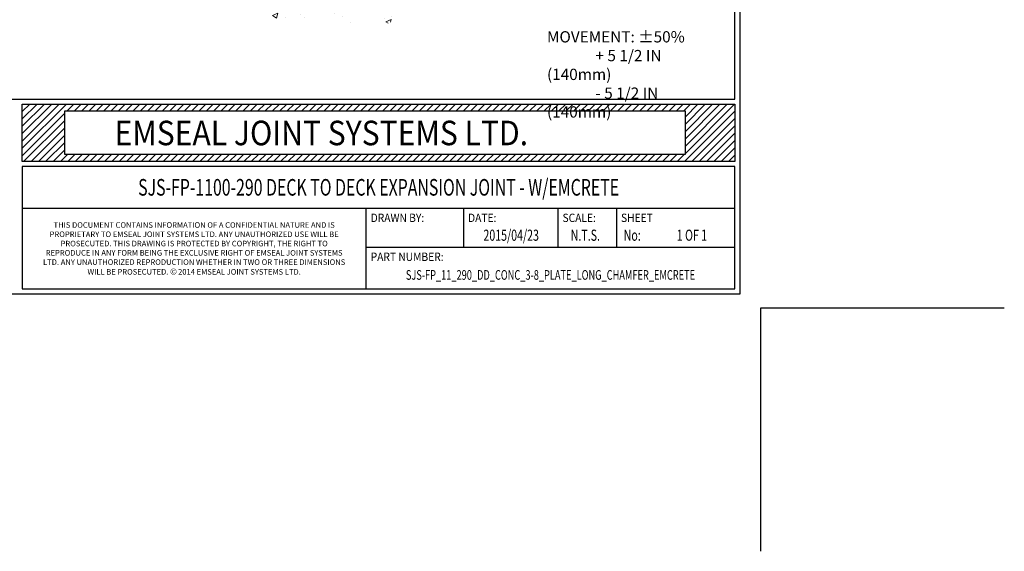
# Model space of a CAD drawing. Extents: x -7 to 3254, y -7 to 1977.
# Drawn here: x 20 to 47, y -7 to 8 of the extents above; entities that cross this region are included whole.
import ezdxf
from ezdxf.enums import TextEntityAlignment as Align

# ---------------------------------------------------------------- set-up
doc = ezdxf.new("R2010")
doc.units = 0
doc.header["$LTSCALE"] = 5
doc.header["$MEASUREMENT"] = 0
doc.layers.get('0').update_dxf_attribs({"color": 200, "linetype": 'CONTINUOUS'})
doc.layers.get('DEFPOINTS').update_dxf_attribs({"linetype": 'CONTINUOUS'})
for name, color, linetype, lineweight in [('CONCRETE - H', 130, 'CONTINUOUS', 9), ('TBLOCK-T1', 7, 'CONTINUOUS', 15), ('TBLOCK-T2', 7, 'CONTINUOUS', 18), ('TBLOCK-T3', 241, 'CONTINUOUS', 20), ('TBLOCK-T5', 111, 'CONTINUOUS', 30), ('TEXT - 4', 241, 'CONTINUOUS', 25)]:
    doc.layers.add(name, color=color, linetype=linetype, lineweight=lineweight)
doc.styles.add('ROMANC', font='ROMANC.shx', dxfattribs={"width": 0.7, "height": 3.2})
doc.styles.add('ROMANS', font='romans', dxfattribs={"width": 0.9})
doc.styles.add('ROMANT', font='ROMANT.shx', dxfattribs={"width": 0.9, "height": 6.3})

# ---------------------------------------------------------------- blocks, each defined once
blk = doc.blocks.new('*X5')
at = {"color": 0}
for p, q in [((136.3, 33.06), (144.79, 41.56)), ((136.3, 34.47), (143.38, 41.56)), ((136.3, 35.89), (141.97, 41.56)), ((136.3, 37.3), (140.55, 41.56)), ((136.3, 38.71), (139.14, 41.56)), ((136.3, 40.13), (137.72, 41.56)), ((136.3, 41.54), (136.31, 41.56)), ((144.91, 40.26), (146.21, 41.56)), ((146.32, 40.26), (147.62, 41.56)), ((147.74, 40.26), (149.04, 41.56)), ((149.15, 40.26), (150.45, 41.56)), ((150.56, 40.26), (151.86, 41.56)), ((151.98, 40.26), (153.28, 41.56)), ((153.39, 40.26), (154.69, 41.56)), ((154.81, 40.26), (156.11, 41.56)), ((156.22, 40.26), (157.52, 41.56)), ((157.64, 40.26), (158.94, 41.56)), ((159.05, 40.26), (160.35, 41.56)), ((160.46, 40.26), (161.76, 41.56)), ((161.88, 40.26), (163.18, 41.56)), ((163.29, 40.26), (164.59, 41.56)), ((164.71, 40.26), (166.01, 41.56)), ((166.12, 40.26), (167.42, 41.56)), ((167.54, 40.26), (168.84, 41.56)), ((168.95, 40.26), (170.25, 41.56)), ((170.36, 40.26), (171.66, 41.56)), ((171.78, 40.26), (173.08, 41.56)), ((173.19, 40.26), (174.49, 41.56)), ((174.61, 40.26), (175.91, 41.56)), ((176.02, 40.26), (177.32, 41.56)), ((177.43, 40.26), (178.73, 41.56)), ((178.85, 40.26), (180.15, 41.56)), ((180.26, 40.26), (181.56, 41.56)), ((181.68, 40.26), (182.98, 41.56)), ((183.09, 40.26), (184.39, 41.56)), ((184.51, 40.26), (185.81, 41.56)), ((185.92, 40.26), (187.22, 41.56)), ((187.33, 40.26), (188.63, 41.56)), ((188.75, 40.26), (190.05, 41.56)), ((190.16, 40.26), (191.46, 41.56)), ((191.58, 40.26), (192.88, 41.56)), ((192.99, 40.26), (194.29, 41.56)), ((194.41, 40.26), (195.71, 41.56)), ((195.82, 40.26), (197.12, 41.56)), ((197.23, 40.26), (198.53, 41.56)), ((198.65, 40.26), (199.95, 41.56)), ((200.06, 40.26), (201.36, 41.56)), ((201.48, 40.26), (202.78, 41.56)), ((202.89, 40.26), (204.19, 41.56)), ((204.3, 40.26), (205.6, 41.56)), ((205.72, 40.26), (207.02, 41.56)), ((207.13, 40.26), (208.43, 41.56)), ((208.55, 40.26), (209.85, 41.56)), ((209.96, 40.26), (211.26, 41.56)), ((211.38, 40.26), (212.68, 41.56)), ((212.79, 40.26), (214.09, 41.56)), ((214.2, 40.26), (215.5, 41.56)), ((215.62, 40.26), (216.92, 41.56)), ((217.03, 40.26), (218.33, 41.56)), ((218.45, 40.26), (219.75, 41.56)), ((219.86, 40.26), (221.16, 41.56)), ((221.28, 40.26), (222.58, 41.56)), ((222.69, 40.26), (223.99, 41.56)), ((224.1, 40.26), (225.4, 41.56)), ((225.52, 40.26), (226.82, 41.56)), ((226.93, 40.26), (228.23, 41.56)), ((228.35, 40.26), (229.65, 41.56)), ((229.76, 40.26), (231.06, 41.56)), ((231.17, 40.26), (232.47, 41.56)), ((232.59, 40.26), (233.89, 41.56)), ((234, 40.26), (235.3, 41.56)), ((235.42, 40.26), (236.72, 41.56)), ((236.83, 40.26), (238.13, 41.56)), ((238.25, 40.26), (239.55, 41.56)), ((239.66, 40.26), (240.96, 41.56)), ((241.07, 40.26), (242.37, 41.56)), ((242.49, 40.26), (243.79, 41.56)), ((243.9, 40.26), (245.2, 41.56)), ((245.32, 40.26), (246.62, 41.56)), ((246.73, 40.26), (248.03, 41.56)), ((248.15, 40.26), (249.45, 41.56)), ((249.56, 40.26), (250.86, 41.56)), ((250.97, 40.26), (252.27, 41.56)), ((252.39, 40.26), (253.69, 41.56)), ((253.8, 40.26), (255.1, 41.56)), ((255.22, 40.26), (256.52, 41.56)), ((256.63, 40.26), (257.93, 41.56)), ((258.04, 40.26), (259.34, 41.56)), ((259.46, 40.26), (260.76, 41.56)), ((260.87, 40.26), (262.17, 41.56)), ((262.29, 40.26), (263.59, 41.56)), ((263.7, 40.26), (265, 41.56)), ((263.9, 30.56), (273.55, 40.2)), ((263.94, 39.08), (266.42, 41.56)), ((263.94, 37.66), (267.83, 41.56)), ((263.94, 36.25), (269.24, 41.56)), ((263.94, 34.83), (270.66, 41.56)), ((263.94, 33.42), (272.07, 41.56)), ((263.94, 32), (273.49, 41.56)), ((136.3, 31.64), (144.47, 39.82)), ((136.62, 30.56), (144.47, 38.41)), ((265.32, 30.56), (273.55, 38.79)), ((138.04, 30.56), (144.47, 36.99)), ((266.73, 30.56), (273.55, 37.38)), ((139.45, 30.56), (144.47, 35.58)), ((140.86, 30.56), (144.47, 34.16)), ((268.14, 30.56), (273.55, 35.96)), ((269.56, 30.56), (273.55, 34.55)), ((142.28, 30.56), (144.47, 32.75)), ((270.97, 30.56), (273.55, 33.13)), ((143.69, 30.56), (144.99, 31.86)), ((145.11, 30.56), (146.41, 31.86)), ((146.52, 30.56), (147.82, 31.86)), ((147.94, 30.56), (149.24, 31.86)), ((149.35, 30.56), (150.65, 31.86)), ((150.76, 30.56), (152.06, 31.86)), ((152.18, 30.56), (153.48, 31.86)), ((153.59, 30.56), (154.89, 31.86)), ((155.01, 30.56), (156.31, 31.86)), ((156.42, 30.56), (157.72, 31.86)), ((157.84, 30.56), (159.14, 31.86)), ((159.25, 30.56), (160.55, 31.86)), ((160.66, 30.56), (161.96, 31.86)), ((162.08, 30.56), (163.38, 31.86)), ((163.49, 30.56), (164.79, 31.86)), ((164.91, 30.56), (166.21, 31.86)), ((166.32, 30.56), (167.62, 31.86)), ((167.73, 30.56), (169.03, 31.86)), ((169.15, 30.56), (170.45, 31.86)), ((170.56, 30.56), (171.86, 31.86)), ((171.98, 30.56), (173.28, 31.86)), ((173.39, 30.56), (174.69, 31.86)), ((174.81, 30.56), (176.11, 31.86)), ((176.22, 30.56), (177.52, 31.86)), ((177.63, 30.56), (178.93, 31.86)), ((179.05, 30.56), (180.35, 31.86)), ((180.46, 30.56), (181.76, 31.86)), ((181.88, 30.56), (183.18, 31.86)), ((183.29, 30.56), (184.59, 31.86)), ((184.71, 30.56), (186.01, 31.86)), ((186.12, 30.56), (187.42, 31.86)), ((187.53, 30.56), (188.83, 31.86)), ((188.95, 30.56), (190.25, 31.86)), ((190.36, 30.56), (191.66, 31.86)), ((191.78, 30.56), (193.08, 31.86)), ((193.19, 30.56), (194.49, 31.86)), ((194.6, 30.56), (195.9, 31.86)), ((196.02, 30.56), (197.32, 31.86)), ((197.43, 30.56), (198.73, 31.86)), ((198.85, 30.56), (200.15, 31.86)), ((200.26, 30.56), (201.56, 31.86)), ((201.68, 30.56), (202.98, 31.86)), ((203.09, 30.56), (204.39, 31.86)), ((204.5, 30.56), (205.8, 31.86)), ((205.92, 30.56), (207.22, 31.86)), ((207.33, 30.56), (208.63, 31.86)), ((208.75, 30.56), (210.05, 31.86)), ((210.16, 30.56), (211.46, 31.86)), ((211.58, 30.56), (212.88, 31.86)), ((212.99, 30.56), (214.29, 31.86)), ((214.4, 30.56), (215.7, 31.86)), ((215.82, 30.56), (217.12, 31.86)), ((217.23, 30.56), (218.53, 31.86)), ((218.65, 30.56), (219.95, 31.86)), ((220.06, 30.56), (221.36, 31.86)), ((221.47, 30.56), (222.77, 31.86)), ((222.89, 30.56), (224.19, 31.86)), ((224.3, 30.56), (225.6, 31.86)), ((225.72, 30.56), (227.02, 31.86)), ((227.13, 30.56), (228.43, 31.86)), ((228.55, 30.56), (229.85, 31.86)), ((229.96, 30.56), (231.26, 31.86)), ((231.37, 30.56), (232.67, 31.86)), ((232.79, 30.56), (234.09, 31.86)), ((234.2, 30.56), (235.5, 31.86)), ((235.62, 30.56), (236.92, 31.86)), ((237.03, 30.56), (238.33, 31.86)), ((238.45, 30.56), (239.75, 31.86)), ((239.86, 30.56), (241.16, 31.86)), ((241.27, 30.56), (242.57, 31.86)), ((242.69, 30.56), (243.99, 31.86)), ((244.1, 30.56), (245.4, 31.86)), ((245.52, 30.56), (246.82, 31.86)), ((246.93, 30.56), (248.23, 31.86)), ((248.34, 30.56), (249.64, 31.86)), ((249.76, 30.56), (251.06, 31.86)), ((251.17, 30.56), (252.47, 31.86)), ((252.59, 30.56), (253.89, 31.86)), ((254, 30.56), (255.3, 31.86)), ((255.42, 30.56), (256.72, 31.86)), ((256.83, 30.56), (258.13, 31.86)), ((258.24, 30.56), (259.54, 31.86)), ((259.66, 30.56), (260.96, 31.86)), ((261.07, 30.56), (262.37, 31.86)), ((262.49, 30.56), (263.79, 31.86)), ((272.39, 30.56), (273.55, 31.72))]:
    blk.add_line(p, q, dxfattribs=at)

msp = doc.modelspace()

# ---------------------------------------------------------------- hatches: boundary and pattern name
at = {"layer": 'CONCRETE - H'}
h = msp.add_hatch(dxfattribs=at)
h.set_pattern_fill('AR-CONC', color=256, scale=0.217)
h.set_pattern_definition([(50, (-151.7504, 658.8779), (1.5564546, -0.1361721), [0.16275, -1.79025]), (355, (-151.7504, 658.8779), (-0.3010904, 1.632257), [0.1302, -1.4322]), (100.45144, (-151.6206, 658.8666), (1.2553642, 1.4960848), [0.1383162, -1.5214784]), (46.1842, (-151.7504, 659.312), (2.3159137, -0.359177), [0.244125, -2.685375]), (96.63564, (-151.5574, 659.282), (2.0282164, 2.113837), [0.2074744, -2.282219]), (351.18416, (-151.7504, 659.312), (2.028216, 2.113837), [0.1953, -2.1483]), (21, (-151.5334, 659.2034), (1.2952883, -0.873683), [0.16275, -1.79025]), (326, (-151.5334, 659.2034), (0.5279943, 1.5735756), [0.1302, -1.4322]), (71.45144, (-151.4254, 659.1306), (1.8232826, 0.6998926), [0.1383162, -1.5214784]), (37.5, (-151.75035, 658.8779), (0.0263869, 0.72237966), [0, -1.41484, 0, -1.4539, 0, -1.437625]), (7.5, (-151.75035, 658.8779), (0.5708609, 0.8558734), [0, -0.82894, 0, -1.38229, 0, -0.547925]), (327.5, (-152.23426, 658.8779), (1.1583947, -0.04894407), [0, -0.5425, 0, -1.6926, 0, -2.24595]), (317.5, (-152.4513, 658.8779), (1.265514, 0.2172278), [0, -0.70525, 0, -1.12406, 0, -1.59495])])
edge = h.paths.add_edge_path()
edge.add_line((34.14465, 9.97616), (30.43916, 9.97616))
edge.add_line((30.43916, 9.97616), (30.43916, 9.16048))
edge.add_line((30.43916, 9.16048), (30.17358, 9.23365))
edge.add_line((30.17358, 9.23365), (30.28383, 9.13021))
edge.add_line((30.28383, 9.13021), (29.97168, 9.17931))
edge.add_line((29.97168, 9.17931), (29.97168, 9.97616))
edge.add_line((29.97168, 9.97616), (27.03344, 9.97616))
edge.add_line((27.03344, 9.97616), (27.03344, 7.96281))
edge.add_spline(control_points=[(27.03344, 7.96281), (27.49453, 7.98053), (28.44726, 8.02293), (30.2719, 7.32571), (31.58743, 9.32297), (33.92766, 8.83004), (34.10743, 9.77953), (34.14465, 9.97616)], knot_values=[0, 0, 0, 0, 1.39754812, 2.88856233, 5.20680939, 7.35299851, 7.91350052, 7.91350052, 7.91350052, 7.91350052], degree=3, periodic=0)

# ---------------------------------------------------------------- linework, layer by layer
at = {"layer": 'DEFPOINTS'}
for p, q in [((40.54398, -6.6999), (40.54398, 0)), ((40.54398, 0), (47.24388, 0))]:
    msp.add_line(p, q, dxfattribs=at)
at = {"layer": 'TBLOCK-T5'}
for p, q in [((20.20348, 2.74612), (39.82673, 2.74612)), ((29.66847, 0.52582), (29.66847, 2.74612)), ((32.34996, 2.74612), (32.34996, 1.67384)), ((34.95079, 2.74612), (34.95079, 1.67384)), ((36.56082, 2.74612), (36.56082, 1.67384)), ((29.66847, 1.67384), (39.82673, 1.67384))]:
    msp.add_line(p, q, dxfattribs=at)
for points in [[(39.9697, 30.01556), (0.57428, 30.01556), (0.57428, 0.38285), (39.9697, 0.38285)], [(39.82673, 5.7485), (39.82673, 29.87259), (0.71725, 29.87259), (0.71725, 5.7485)], [(39.82673, 4.03285), (20.20348, 4.03285), (20.20348, 5.60553), (39.82673, 5.60553)], [(38.45227, 4.21872), (21.37243, 4.21872), (21.37243, 5.41967), (38.45227, 5.41967)], [(39.82673, 3.88988), (20.20348, 3.88988), (20.20348, 0.52582), (39.82673, 0.52582)]]:
    msp.add_lwpolyline(points, close=True, dxfattribs=at)

# ---------------------------------------------------------------- block references
at = {"layer": 'TBLOCK-T5', "xscale": 0.1429706442948676, "yscale": 0.1429706442948676, "zscale": 0.1429706442948676}
msp.add_blockref('*X5', (0.71725, -0.33574), dxfattribs=at)

# ---------------------------------------------------------------- texts
at = {"layer": 'TBLOCK-T1', "insert": (24.93598, 1.63597), "char_height": 0.15314063, "width": 8.5370344, "attachment_point": 5, "style": 'ROMANS'}
msp.add_mtext('THIS DOCUMENT CONTAINS INFORMATION OF A CONFIDENTIAL NATURE AND IS PROPRIETARY TO EMSEAL JOINT SYSTEMS LTD. ANY UNAUTHORIZED USE WILL BE PROSECUTED. THIS DRAWING IS PROTECTED BY COPYRIGHT, THE RIGHT TO REPRODUCE IN ANY FORM BEING THE EXCLUSIVE RIGHT OF EMSEAL JOINT SYSTEMS LTD. ANY UNAUTHORIZED REPRODUCTION WHETHER IN TWO OR THREE DIMENSIONS WILL BE PROSECUTED. {\\fArial|b0|i0|c0|p34;\\H1.0833x;©\\fMS Shell Dlg 2|b0|i0|c0|p0;\\H0.65385x; \\Fromans|c0;\\H1.4118x;2014 EMSEAL JOINT SYSTEMS LTD.}', dxfattribs=at)
at = {"layer": 'TBLOCK-T2', "style": 'ROMANS', "width": 0.9}
for s, height, p in [('DRAWN BY:', 0.229711, (29.79734, 2.36332)), ('DATE:', 0.229711, (32.47883, 2.36332)), ('SCALE:', 0.229711, (35.07965, 2.36332)), ('SHEET ', 0.229711, (36.68969, 2.36332)), ('PART NUMBER:', 0.2297109, (29.79734, 1.29104))]:
    msp.add_text(s, height=height, dxfattribs=at).set_placement(p)
at = {"layer": 'TBLOCK-T3', "style": 'ROMANC', "width": 0.7}
for s, height, p in [('SJS-FP-1100-290 DECK TO DECK EXPANSION JOINT - W/EMCRETE', 0.4575061, (30.01511, 3.318)), ('SJS-FP_11_290_DD_CONC_3-8_PLATE_LONG_CHAMFER_EMCRETE', 0.2662, (34.7476, 0.90651))]:
    msp.add_text(s, height=height, dxfattribs=at).set_placement(p, align=Align.MIDDLE_CENTER)
for s, p in [('2015/04/23', (33.66526, 1.8465)), ('1 OF 1', (38.64301, 1.8465))]:
    msp.add_text(s, height=0.306281, dxfattribs=at).set_placement(p, align=Align.CENTER)
for s, p in [('N.T.S.', (35.30522, 1.8465)), ('No:', (36.76316, 1.8465))]:
    msp.add_text(s, height=0.306281, dxfattribs=at).set_placement(p)
at = {"layer": 'TBLOCK-T5', "style": 'ROMANT', "width": 0.9}
msp.add_text('EMSEAL JOINT SYSTEMS LTD.', height=0.6755363, dxfattribs=at).set_placement((22.74439, 4.47557))
at = {"layer": 'TEXT - 4', "insert": (34.65122, 7.61518), "char_height": 0.31, "attachment_point": 1, "style": 'ROMANS'}
msp.add_mtext('MOVEMENT: ±50%\\P^I^I+ 5 1/2 IN (140mm)\\P^I^I- 5{\\Fromans.shx|c1; 1/2 IN (}140{\\Fromans.shx|c1;mm)}', dxfattribs=at)

doc.saveas('drawing.dxf')
